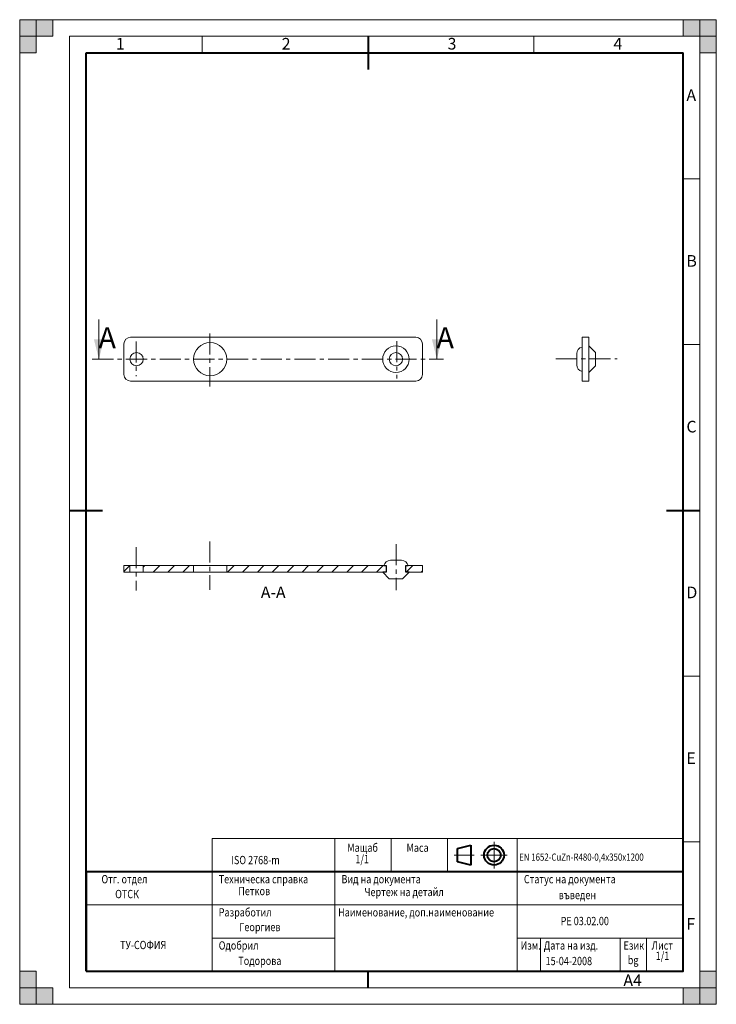
# Model space of a CAD drawing. Extents: x 0 to 210, y 0 to 297.
import ezdxf
from ezdxf.enums import TextEntityAlignment as Align

# ---------------------------------------------------------------- set-up
doc = ezdxf.new("R2010")
doc.units = 0
doc.linetypes.add('CENTER', pattern=[50.8, 31.75, -6.35, 6.35, -6.35])
doc.linetypes.add('SLDSECTION0', pattern=[10.16, 6.35, -1.27, 1.27, -1.27])
doc.layers.get('0').update_dxf_attribs({"linetype": 'CONTINUOUS'})
for name, color, linetype, lineweight in [('AxisLine', 6, 'CENTER', 20), ('Hatch', 3, 'CONTINUOUS', 20), ('Text35', 3, 'CONTINUOUS', 35), ('ThickLine', 5, 'CONTINUOUS', 40), ('ThinLine', 1, 'CONTINUOUS', 20)]:
    doc.layers.add(name, color=color, linetype=linetype, lineweight=lineweight)
doc.styles.add('ISO Proportional', font='isocp.shx')
doc.styles.add('SLDTEXTSTYLE0', font='txt', dxfattribs={"width": 0.75})
doc.styles.get("Standard").update_dxf_attribs({"font": 'simplexc.shx', "width": 0.8, "oblique": 15})
doc.styles.add('WFTEXTn', font='simplexc.shx', dxfattribs={"width": 0.8})

msp = doc.modelspace()

# ---------------------------------------------------------------- hatches: boundary and pattern name
at = {"layer": 'ThinLine'}
for points in [[(0, 297), (5, 297), (5, 287), (0, 287)], [(0, 292), (10, 292), (10, 297), (0, 297)], [(210, 297), (210, 292), (200, 292), (200, 297)], [(205, 297), (205, 287), (210, 287), (210, 297)], [(5, 0), (5, 10), (0, 10), (0, 0)], [(210, 0), (205, 0), (205, 10), (210, 10)], [(0, 0), (0, 5), (10, 5), (10, 0)], [(210, 5), (200, 5), (200, 0), (210, 0)]]:
    msp.add_hatch(color=256, dxfattribs=at).paths.add_polyline_path(points)

# ---------------------------------------------------------------- linework, layer by layer
at = {"color": 7, "linetype": 'Continuous'}
for p, q in [((109.78, 132.33), (110.43, 132.33)), ((110.43, 132.33), (110.43, 130.33)), ((116.43, 132.33), (117.09, 132.33)), ((116.43, 130.33), (116.43, 132.33)), ((110.43, 130.33), (109.43, 130.33)), ((117.43, 130.33), (116.43, 130.33))]:
    msp.add_line(p, q, dxfattribs=at)
at = {"layer": 'AxisLine', "color": 6, "linetype": 'Continuous'}
for p, q in [((23.88, 206.59), (23.88, 194.59)), ((125.76, 206.59), (125.76, 194.59))]:
    msp.add_line(p, q, dxfattribs=at)
at = {"layer": 'AxisLine', "ltscale": 0.2}
for p, q in [((57.36, 202.38), (57.36, 186.34)), ((35.12, 199.98), (35.12, 189.47)), ((113.68, 200.03), (113.68, 188.74)), ((161.63, 194.73), (180.07, 194.73)), ((35.12, 137.9), (35.07, 137.9)), ((35.07, 137.9), (35.07, 124.83)), ((57.36, 139.59), (57.36, 125)), ((113.45, 138.77), (113.45, 124.96))]:
    msp.add_line(p, q, dxfattribs=at)
at = {"layer": 'AxisLine', "color": 6, "linetype": 'SLDSECTION0'}
msp.add_line((21.88, 194.59), (127.76, 194.59), dxfattribs=at)
at = {"layer": 'AxisLine', "color": 6, "linetype": 'Continuous'}
for points in [[(23.88, 194.59), (25.38, 200.59), (22.38, 200.59)], [(125.76, 194.59), (127.26, 200.59), (124.26, 200.59)]]:
    msp.add_solid(points, dxfattribs=at)
at = {"layer": 'Hatch', "color": 3, "linetype": 'Continuous'}
for p, q in [((33.23, 132.33), (31.43, 130.54)), ((37.72, 132.33), (37.23, 131.85)), ((42.21, 132.33), (40.21, 130.33)), ((46.7, 132.33), (44.7, 130.33)), ((51.19, 132.33), (49.19, 130.33)), ((64.66, 132.33), (62.66, 130.33)), ((69.15, 132.33), (67.15, 130.33)), ((73.64, 132.33), (71.64, 130.33)), ((78.13, 132.33), (76.13, 130.33)), ((82.62, 132.33), (80.62, 130.33)), ((87.11, 132.33), (85.11, 130.33)), ((91.6, 132.33), (89.6, 130.33)), ((96.09, 132.33), (94.09, 130.33)), ((100.58, 132.33), (98.58, 130.33)), ((105.07, 132.33), (103.07, 130.33)), ((109.56, 132.33), (107.56, 130.33)), ((118.54, 132.33), (116.54, 130.33)), ((121.43, 130.74), (121.03, 130.33))]:
    msp.add_line(p, q, dxfattribs=at)
at = {"layer": 'ThickLine'}
for p, q in [((105, 292), (105, 282)), ((20, 10), (20, 287)), ((20, 287), (200, 287)), ((200, 10), (200, 287)), ((15, 149), (25, 149)), ((195, 149), (205, 149)), ((132, 47), (136, 48)), ((136, 48), (136, 42)), ((132, 43), (132, 47)), ((136, 42), (132, 43)), ((105, 5), (105, 10))]:
    msp.add_line(p, q, dxfattribs=at)
msp.add_lwpolyline([(20, 10), (200, 10), (200, 40), (20, 40)], close=True, dxfattribs=at)
for radius in [3, 2]:
    msp.add_circle((143, 45), radius, dxfattribs=at)
at = {"layer": 'ThinLine'}
for p, q in [((210, 297), (0, 297)), ((0, 297), (0, 0)), ((210, 297), (210, 0)), ((205, 292), (15, 292)), ((15, 292), (15, 5)), ((55, 292), (55, 287)), ((155, 292), (155, 287)), ((205, 292), (205, 5)), ((200, 249), (205, 249)), ((200, 199), (205, 199)), ((200, 99), (205, 99)), ((95, 40), (95, 50)), ((112, 40), (112, 50)), ((129, 40), (129, 50)), ((143, 41), (143, 49)), ((150, 40), (150, 50)), ((200, 49), (205, 49)), ((131, 45), (137, 45)), ((139, 45), (147, 45)), ((58, 10), (58, 40)), ((95, 10), (95, 40)), ((150, 10), (150, 40)), ((20, 30), (200, 30)), ((58, 20), (95, 20)), ((150.02, 20), (200, 20)), ((157, 20), (157, 10)), ((181, 10.11), (181, 20)), ((189, 9.94), (189, 20)), ((15, 5), (205, 5)), ((0, 0), (210, 0))]:
    msp.add_line(p, q, dxfattribs=at)
at = {"layer": 'ThinLine', "color": 1, "linetype": 'Continuous'}
for p, q in [((31.43, 199.19), (31.43, 189.99)), ((119.43, 201.19), (33.43, 201.19)), ((121.43, 189.99), (121.43, 199.19)), ((169.54, 199.19), (169.54, 201.19)), ((169.54, 201.19), (171.54, 201.19)), ((169.54, 199.19), (169.54, 189.99)), ((171.54, 201.19), (171.54, 199.19)), ((171.54, 199.19), (171.54, 189.99)), ((167.94, 194.59), (167.94, 196.28)), ((173.54, 196.59), (171.54, 198.59)), ((173.54, 196.59), (173.54, 192.59)), ((167.94, 192.89), (167.94, 194.59)), ((171.54, 190.59), (173.54, 192.59)), ((33.43, 187.99), (119.43, 187.99)), ((169.54, 187.99), (169.54, 189.99)), ((171.54, 187.99), (169.54, 187.99)), ((171.54, 189.99), (171.54, 187.99)), ((111.74, 133.93), (115.13, 133.93)), ((33.23, 132.33), (31.43, 132.33)), ((31.43, 132.33), (31.43, 130.33)), ((33.23, 132.33), (37.23, 132.33)), ((33.23, 132.33), (33.23, 130.33)), ((52.43, 132.33), (37.23, 132.33)), ((37.23, 130.33), (37.23, 132.33)), ((52.43, 132.33), (62.43, 132.33)), ((52.43, 132.33), (52.43, 130.33)), ((110.43, 132.33), (62.43, 132.33)), ((62.43, 130.33), (62.43, 132.33)), ((110.43, 132.33), (110.43, 130.33)), ((121.43, 132.33), (116.43, 132.33)), ((116.43, 130.33), (116.43, 132.33)), ((121.43, 130.33), (121.43, 132.33)), ((33.23, 130.33), (31.43, 130.33)), ((33.23, 130.33), (37.23, 130.33)), ((52.43, 130.33), (37.23, 130.33)), ((52.43, 130.33), (62.43, 130.33)), ((110.43, 130.33), (62.43, 130.33)), ((111.43, 128.33), (109.43, 130.33)), ((115.43, 128.33), (111.43, 128.33)), ((117.43, 130.33), (115.43, 128.33)), ((121.43, 130.33), (116.43, 130.33))]:
    msp.add_line(p, q, dxfattribs=at)
at = {"layer": 'ThinLine'}
for points in [[(0, 297), (5, 297), (5, 287), (0, 287)], [(0, 292), (10, 292), (10, 297), (0, 297)], [(58, 40), (200, 40), (200, 50), (58, 50)]]:
    msp.add_lwpolyline(points, close=True, dxfattribs=at)
at = {"layer": 'ThinLine', "ltscale": 0.5}
for points in [[(210, 297), (210, 292), (200, 292), (200, 297)], [(205, 297), (205, 287), (210, 287), (210, 297)], [(5, 0), (5, 10), (0, 10), (0, 0)], [(210, 0), (205, 0), (205, 10), (210, 10)], [(0, 0), (0, 5), (10, 5), (10, 0)], [(210, 5), (200, 5), (200, 0), (210, 0)]]:
    msp.add_lwpolyline(points, close=True, dxfattribs=at)
at = {"layer": 'ThinLine', "color": 1, "linetype": 'Continuous'}
for centre, radius in [((57.43, 194.59), 5), ((35.23, 194.59), 2), ((113.43, 194.59), 4), ((113.43, 194.59), 2)]:
    msp.add_circle(centre, radius, dxfattribs=at)
for centre, start, end in [((33.43, 199.19), 90, 180), ((119.43, 199.19), 0, 90), ((169.94, 196.28), 101.537, 180), ((169.94, 192.89), 180, 258.463), ((33.43, 189.99), 180, 270), ((119.43, 189.99), 270, 0), ((111.74, 131.93), 90, 168.463), ((115.13, 131.93), 11.537, 90)]:
    msp.add_arc(centre, 2, start, end, dxfattribs=at)

# ---------------------------------------------------------------- texts
at = {"color": 1, "insert": (76.43, 126.02), "char_height": 3.5, "attachment_point": 2, "style": 'SLDTEXTSTYLE0'}
msp.add_mtext('A-A', dxfattribs=at)
at = {"layer": 'AxisLine', "color": 6, "char_height": 6.35, "attachment_point": 5}
for insert in [(26.39, 200.24), (128.27, 200.24)]:
    msp.add_mtext('A', dxfattribs=dict(at, insert=insert))
at = {"layer": 'Text35', "ltscale": 0.5, "style": 'ISO Proportional'}
for s, p in [('1', (29, 288)), ('2', (79, 288)), ('3', (129, 288)), ('4', (179, 288)), ('A', (201, 272.5)), ('B', (201, 222.5)), ('C', (201, 172.5)), ('D', (201, 122.5)), ('E', (201, 72.5)), ('F', (201, 22.5)), ('A4', (182, 5.5))]:
    msp.add_text(s, height=3.5, dxfattribs=at).set_placement(p)
at = {"layer": 'Text35', "style": 'WFTEXTn', "width": 0.8}
for s, p in [('Мащаб', (103.38, 46)), ('Маса', (119.95, 46)), ('Отг. отдел', (31.57, 36.5))]:
    msp.add_text(s, height=2.5, dxfattribs=at).set_placement(p, align=Align.CENTER)
for s, height, p in [('ISO 2768-m', 2.5, (63.79, 42.26)), ('1/1', 2.5, (101.2, 42.57)), ('EN 1652-CuZn-R480-0,4x350x1200', 2.1742, (150.56, 43.31)), ('Техническа справка', 2.5, (60, 36.5)), ('Вид на документа', 2.5, (97, 36.5)), ('Статус на документа', 2.5, (152, 36.5)), ('ОТСК', 2.5, (28.78, 32.01)), ('Петков', 2.5, (65.91, 32.92)), ('Чертеж на детайл', 2.5, (103.93, 32.62)), ('въведен', 2.5, (162.48, 31.71)), ('Разработил', 2.5, (60, 26.5)), ('Наименование, доп.наименование', 2.5, (96, 26.5)), ('Георгиев', 2.5, (66.21, 22.06)), ('РЕ 03.02.00', 2.5, (163.08, 23.87)), ('ТУ-СОФИЯ', 2.5, (30.29, 16.64)), ('Одобрил', 2.5, (60, 16.5)), ('Изм.', 2.5, (151, 16.5)), ('Дата на изд.', 2.5, (158, 16.5)), ('Език', 2.5, (182.02, 16.5)), ('Лист', 2.5, (190.51, 16.5)), ('1/1', 2.5, (191.74, 13.39)), ('Тодорова', 2.5, (65.91, 11.88)), ('15-04-2008', 2.5, (158.54, 11.81)), ('bg', 2.5, (183.31, 12.11))]:
    msp.add_text(s, height=height, dxfattribs=at).set_placement(p)

doc.saveas('drawing.dxf')
